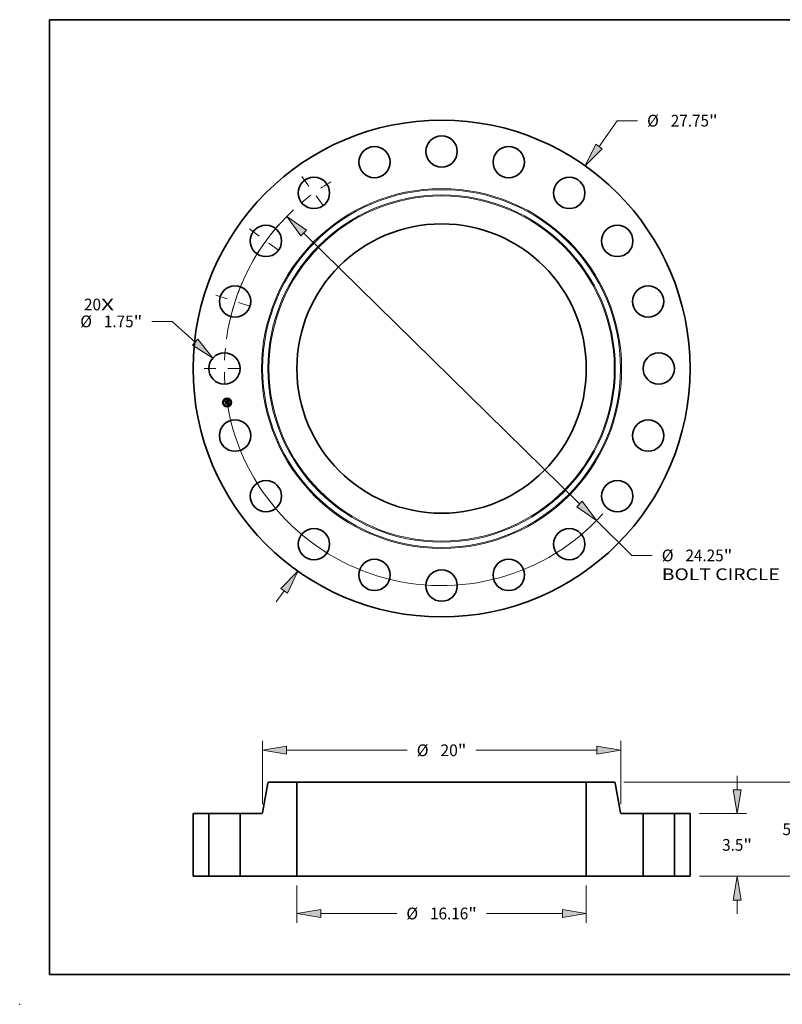
# Model space of a CAD drawing. Extents: x 0 to 10.8, y 0 to 8.2.
# Drawn here: x 0 to 6.4, y 0 to 8.2 of the extents above; entities that cross this region are included whole.
import ezdxf
from ezdxf.enums import TextEntityAlignment as Align

# ---------------------------------------------------------------- set-up
doc = ezdxf.new("R2010")
doc.units = 0
doc.header["$MEASUREMENT"] = 0
doc.linetypes.add('DASHDOT', pattern=[18.5, 12, -3, 0.5, -3])
doc.layers.get('0').update_dxf_attribs({"lineweight": 13})
doc.layers.add('1', color=7, linetype='Continuous', lineweight=13)
doc.styles.get("Standard").update_dxf_attribs({"font": 'isocp.shx'})

# ---------------------------------------------------------------- blocks, each defined once
blk = doc.blocks.new('BLOCK7')
at = {"color": 7, "lineweight": 13, "ltscale": 0.03937}
for s, p, p2 in [('20', (-19.963588, 3.249468), (-19.015368, 3.249468)), ('X', (-19.015368, 3.249468), (-18.286188, 3.249468))]:
    blk.add_text(s, height=0.656168, dxfattribs=at).set_placement(p, p2, align=Align.FIT)
blk = doc.blocks.new('BLOCK8')
at = {"color": 7, "lineweight": 13, "ltscale": 0.03937}
for p, q in [((8.790551, 12.410442), (9.807363, 13.845969)), ((9.807363, 13.845969), (10.940696, 13.845969))]:
    blk.add_line(p, q, dxfattribs=at)
at = {"color": 7, "lineweight": 13, "ltscale": 0.019161}
blk.add_line((-9.23355, -13.035866), (-8.790551, -12.410442), dxfattribs=at)
at = {"color": 7, "lineweight": 13, "ltscale": 0.03937}
for points in [[(8.609214, 12.538886), (8.019882, 11.322417), (8.971887, 12.281996)], [(-8.609214, -12.538886), (-8.019882, -11.322417), (-8.971887, -12.281996)]]:
    blk.add_lwpolyline(points, close=True, dxfattribs=at)
for points in [[(8.609214, 12.538886), (8.019882, 11.322417), (8.609214, 12.538886), (8.971887, 12.281996)], [(-8.609214, -12.538886), (-8.019882, -11.322417), (-8.609214, -12.538886), (-8.971887, -12.281996)]]:
    blk.add_solid(points, dxfattribs=at)
for s, p, p2 in [('%%c', (11.474029, 13.517885), (12.130198, 13.517885)), ('27.75', (12.796864, 13.517885), (14.930357, 13.517885)), ('"', (14.930357, 13.517885), (15.411548, 13.517885))]:
    blk.add_text(s, height=0.656168, dxfattribs=at).set_placement(p, p2, align=Align.FIT)
blk = doc.blocks.new('BLOCK9')
at = {"color": 7, "lineweight": 13, "ltscale": 0.03937}
for p, q in [((-15.04568, 2.634221), (-16.179014, 2.634221)), ((-13.76486, 1.479024), (-15.04568, 2.634221))]:
    blk.add_line(p, q, dxfattribs=at)
blk.add_lwpolyline([(-13.913692, 1.314007), (-12.774762, 0.586033), (-13.616029, 1.64404)], close=True, dxfattribs=at)
blk.add_solid([(-13.913692, 1.314007), (-12.774762, 0.586033), (-13.913692, 1.314007), (-13.616029, 1.64404)], dxfattribs=at)
for s, p, p2 in [('%%c', (-20.175755, 2.306137), (-19.519587, 2.306137)), ('1.75', (-18.852922, 2.306137), (-17.193537, 2.306137)), ('"', (-17.193537, 2.306137), (-16.712347, 2.306137))]:
    blk.add_text(s, height=0.656168, dxfattribs=at).set_placement(p, p2, align=Align.FIT)
blk = doc.blocks.new('BLOCK10')
at = {"color": 7, "lineweight": 13, "ltscale": 0.03937}
for p, q in [((-7.698145, 7.563004), (7.698146, -7.563004)), ((8.649252, -8.497415), (10.627059, -10.440501)), ((10.627059, -10.440501), (11.760392, -10.440501))]:
    blk.add_line(p, q, dxfattribs=at)
for points in [[(-7.54241, 7.721522), (-8.649252, 8.497415), (-7.85388, 7.404487)], [(7.54241, -7.721522), (8.649252, -8.497415), (7.85388, -7.404487)]]:
    blk.add_lwpolyline(points, close=True, dxfattribs=at)
for start, end in [(133.026813, 172.14429), (187.855723, 317.987899)]:
    blk.add_arc((0, 0), 12.125, start, end, dxfattribs=at)
for points in [[(-7.54241, 7.721522), (-8.649252, 8.497415), (-7.54241, 7.721522), (-7.85388, 7.404487)], [(7.54241, -7.721522), (8.649252, -8.497415), (7.54241, -7.721522), (7.85388, -7.404487)]]:
    blk.add_solid(points, dxfattribs=at)
for s, p, p2 in [('%%c', (12.293725, -10.768585), (12.949894, -10.768585)), ('24.25', (13.616561, -10.768585), (15.750055, -10.768585)), ('"', (15.750055, -10.768585), (16.231245, -10.768585)), ('BOLT CIRCLE', (12.293725, -11.818454), (18.881956, -11.818454))]:
    blk.add_text(s, height=0.656168, dxfattribs=at).set_placement(p, p2, align=Align.FIT)
blk = doc.blocks.new('BLOCK11')
at = {"color": 7, "linetype": 'DASHDOT', "lineweight": 13, "ltscale": 0.03937}
blk.add_line((-13.2625, 0), (-10.9875, 0), dxfattribs=at)
blk.add_arc((0, 0), 12.125, 174.62482, 185.37518, dxfattribs=at)
blk = doc.blocks.new('BLOCK12')
at = {"color": 7, "linetype": 'DASHDOT', "lineweight": 13, "ltscale": 0.03937}
blk.add_line((-12.613387, 4.098338), (-10.449733, 3.395324), dxfattribs=at)
blk.add_arc((0, 0), 12.125, 156.62483, 167.375165, dxfattribs=at)
blk = doc.blocks.new('BLOCK13')
at = {"color": 7, "linetype": 'DASHDOT', "lineweight": 13, "ltscale": 0.03937}
blk.add_line((-10.729588, 7.795502), (-8.889074, 6.45829), dxfattribs=at)
blk.add_arc((0, 0), 12.125, 138.624823, 149.375172, dxfattribs=at)
blk = doc.blocks.new('BLOCK14')
at = {"color": 7, "linetype": 'DASHDOT', "lineweight": 13, "ltscale": 0.03937}
blk.add_line((-7.795502, 10.729588), (-6.45829, 8.889074), dxfattribs=at)
blk.add_arc((0, 0), 12.125, 120.624829, 131.375164, dxfattribs=at)
blk = doc.blocks.new('BLOCK15')
at = {"color": 7, "lineweight": 13, "ltscale": 0.03937}
for p, q in [((-8.08, -0.524934), (-8.08, -2.606795)), ((8.08, -0.524934), (8.08, -2.606795)), ((-6.746686, -2.081861), (-2.502093, -2.081861)), ((2.502093, -2.081861), (6.746686, -2.081861))]:
    blk.add_line(p, q, dxfattribs=at)
for points in [[(-6.746686, -1.859642), (-8.08, -2.081861), (-6.746686, -2.304079)], [(6.746686, -2.304079), (8.08, -2.081861), (6.746686, -1.859642)]]:
    blk.add_lwpolyline(points, close=True, dxfattribs=at)
for points in [[(-6.746686, -1.859642), (-8.08, -2.081861), (-6.746686, -1.859642), (-6.746686, -2.304079)], [(6.746686, -2.304079), (8.08, -2.081861), (6.746686, -2.304079), (6.746686, -1.859642)]]:
    blk.add_solid(points, dxfattribs=at)
for s, p, p2 in [('%%c', (-1.968759, -2.409945), (-1.312591, -2.409945)), ('16.16', (-0.645925, -2.409945), (1.487569, -2.409945)), ('"', (1.487569, -2.409945), (1.968759, -2.409945))]:
    blk.add_text(s, height=0.656168, dxfattribs=at).set_placement(p, p2, align=Align.FIT)
blk = doc.blocks.new('BLOCK16')
at = {"color": 7, "lineweight": 13, "ltscale": 0.03937}
for p, q in [((-10, 4.019674), (-10, 7.560043)), ((10, 4.019674), (10, 7.560043)), ((-8.666685, 7.035109), (-1.920855, 7.035109)), ((1.920855, 7.035109), (8.666685, 7.035109))]:
    blk.add_line(p, q, dxfattribs=at)
for points in [[(-8.666685, 7.257328), (-10, 7.035109), (-8.666685, 6.812891)], [(8.666685, 6.812891), (10, 7.035109), (8.666685, 7.257328)]]:
    blk.add_lwpolyline(points, close=True, dxfattribs=at)
for points in [[(-8.666685, 7.257328), (-10, 7.035109), (-8.666685, 7.257328), (-8.666685, 6.812891)], [(8.666685, 6.812891), (10, 7.035109), (8.666685, 6.812891), (8.666685, 7.257328)]]:
    blk.add_solid(points, dxfattribs=at)
for s, p, p2 in [('%%c', (-1.387522, 6.707025), (-0.731354, 6.707025)), ('20', (-0.064687, 6.707025), (0.906332, 6.707025)), ('"', (0.906332, 6.707025), (1.387522, 6.707025))]:
    blk.add_text(s, height=0.656168, dxfattribs=at).set_placement(p, p2, align=Align.FIT)
blk = doc.blocks.new('BLOCK17')
at = {"color": 7, "lineweight": 13, "ltscale": 0.019161}
for p, q in [((16.497136, 4.833315), (16.497136, 5.599738)), ((16.497136, -2.099737), (16.497136, -1.333315))]:
    blk.add_line(p, q, dxfattribs=at)
at = {"color": 7, "lineweight": 13, "ltscale": 0.03937}
for p, q in [((14.399934, 3.5), (17.022071, 3.5)), ((14.399934, 0), (17.022071, 0))]:
    blk.add_line(p, q, dxfattribs=at)
for points in [[(16.274917, 4.833315), (16.497136, 3.5), (16.719354, 4.833315)], [(16.719354, -1.333315), (16.497136, 0), (16.274917, -1.333315)]]:
    blk.add_lwpolyline(points, close=True, dxfattribs=at)
for points in [[(16.274917, 4.833315), (16.497136, 3.5), (16.274917, 4.833315), (16.719354, 4.833315)], [(16.719354, -1.333315), (16.497136, 0), (16.719354, -1.333315), (16.274917, -1.333315)]]:
    blk.add_solid(points, dxfattribs=at)
for s, p, p2 in [('3.5', (15.663904, 1.421916), (16.849178, 1.421916)), ('"', (16.849178, 1.421916), (17.330368, 1.421916))]:
    blk.add_text(s, height=0.656168, dxfattribs=at).set_placement(p, p2, align=Align.FIT)
blk = doc.blocks.new('BLOCK18')
at = {"color": 7, "lineweight": 13, "ltscale": 0.03937}
for p, q in [((10.166016, 5.25), (20.628984, 5.25)), ((14.399934, 0), (20.628984, 0))]:
    blk.add_line(p, q, dxfattribs=at)
at = {"color": 7, "lineweight": 13, "ltscale": 0.010757}
for p, q in [((20.104049, 3.486417), (20.104049, 3.916685)), ((20.104049, 1.333315), (20.104049, 1.763583))]:
    blk.add_line(p, q, dxfattribs=at)
at = {"color": 7, "lineweight": 13, "ltscale": 0.03937}
for points in [[(20.326269, 3.916685), (20.104049, 5.25), (19.881831, 3.916685)], [(19.881831, 1.333315), (20.104049, 0), (20.326269, 1.333315)]]:
    blk.add_lwpolyline(points, close=True, dxfattribs=at)
for points in [[(20.326269, 3.916685), (20.104049, 5.25), (20.326269, 3.916685), (19.881831, 3.916685)], [(19.881831, 1.333315), (20.104049, 0), (19.881831, 1.333315), (20.326269, 1.333315)]]:
    blk.add_solid(points, dxfattribs=at)
for s, p, p2 in [('5.25', (19.033762, 2.296916), (20.693146, 2.296916)), ('"', (20.693148, 2.296916), (21.174336, 2.296916))]:
    blk.add_text(s, height=0.656168, dxfattribs=at).set_placement(p, p2, align=Align.FIT)
blk = doc.blocks.new('BLOCK19')
at = {"color": 7, "lineweight": 5, "ltscale": 0.03937}
for p, q in [((-13.875, 0), (-13.875, 3.5)), ((-13.875, 3.5), (-13, 3.5)), ((-13, 3.5), (-13, 0)), ((-13, 0), (-13.875, 0))]:
    blk.add_line(p, q, dxfattribs=at)
blk = doc.blocks.new('BLOCK20')
at = {"color": 7, "lineweight": 5, "ltscale": 0.03937}
for p, q in [((-9.991257, 3.549581), (-9.70017, 5.200419)), ((-9.641082, 5.25), (-8.08, 5.25)), ((-8.08, 5.25), (-8.08, 0)), ((-11.25, 0), (-11.25, 3.5)), ((-11.25, 3.5), (-10.050346, 3.5)), ((-8.08, 0), (-11.25, 0))]:
    blk.add_line(p, q, dxfattribs=at)
at = {"color": 7, "lineweight": 5, "ltscale": 0.00011}
for p, q in [((-9.70017, 5.200419), (-9.699246, 5.204729)), ((-9.699246, 5.204729), (-9.698008, 5.20896)), ((-9.698008, 5.20896), (-9.696462, 5.213088)), ((-9.696462, 5.213088), (-9.694617, 5.217092)), ((-9.694617, 5.217092), (-9.692484, 5.220949)), ((-9.692484, 5.220949), (-9.690072, 5.22464)), ((-9.690072, 5.22464), (-9.687397, 5.228143)), ((-9.687397, 5.228143), (-9.684471, 5.231441)), ((-9.684471, 5.231441), (-9.681312, 5.234515)), ((-9.681312, 5.234515), (-9.677934, 5.237349)), ((-9.677934, 5.237349), (-9.674359, 5.239926)), ((-9.674359, 5.239926), (-9.670604, 5.242235)), ((-9.670604, 5.242235), (-9.666689, 5.244261)), ((-9.666689, 5.244261), (-9.662635, 5.245995)), ((-9.662635, 5.245995), (-9.658466, 5.247426)), ((-9.658466, 5.247426), (-9.654203, 5.248548)), ((-9.654203, 5.248548), (-9.649868, 5.249353)), ((-9.649868, 5.249353), (-9.645487, 5.249838)), ((-9.645487, 5.249838), (-9.641082, 5.25)), ((-10.050346, 3.5), (-10.045941, 3.500162)), ((-10.045941, 3.500162), (-10.041559, 3.500647)), ((-10.041559, 3.500647), (-10.037225, 3.501452)), ((-10.037225, 3.501452), (-10.032962, 3.502574)), ((-10.032962, 3.502574), (-10.028792, 3.504005)), ((-10.028792, 3.504005), (-10.024739, 3.505739)), ((-10.024739, 3.505739), (-10.020825, 3.507765)), ((-10.020825, 3.507765), (-10.017069, 3.510074)), ((-10.017069, 3.510074), (-10.013493, 3.512652)), ((-10.013493, 3.512652), (-10.010116, 3.515485)), ((-10.010116, 3.515485), (-10.006957, 3.518559)), ((-10.006957, 3.518559), (-10.004031, 3.521857)), ((-10.004031, 3.521857), (-10.001355, 3.52536)), ((-10.001355, 3.52536), (-9.998945, 3.529051)), ((-9.998945, 3.529051), (-9.996811, 3.532908)), ((-9.996811, 3.532908), (-9.994966, 3.536912)), ((-9.994966, 3.536912), (-9.99342, 3.54104)), ((-9.99342, 3.54104), (-9.992182, 3.545271)), ((-9.992182, 3.545271), (-9.991257, 3.549581))]:
    blk.add_line(p, q, dxfattribs=at)
blk = doc.blocks.new('BLOCK21')
at = {"color": 7, "lineweight": 5, "ltscale": 0.03937}
for p, q in [((8.08, 0), (8.08, 5.25)), ((8.08, 5.25), (9.641082, 5.25)), ((9.70017, 5.200419), (9.991257, 3.549581)), ((10.050346, 3.5), (11.25, 3.5)), ((11.25, 3.5), (11.25, 0)), ((11.25, 0), (8.08, 0))]:
    blk.add_line(p, q, dxfattribs=at)
at = {"color": 7, "lineweight": 5, "ltscale": 0.00011}
for p, q in [((9.641082, 5.25), (9.645487, 5.249838)), ((9.645487, 5.249838), (9.649868, 5.249353)), ((9.649868, 5.249353), (9.654203, 5.248548)), ((9.654203, 5.248548), (9.658466, 5.247426)), ((9.658466, 5.247426), (9.662635, 5.245995)), ((9.662635, 5.245995), (9.666689, 5.244261)), ((9.666689, 5.244261), (9.670604, 5.242235)), ((9.670604, 5.242235), (9.674359, 5.239926)), ((9.674359, 5.239926), (9.677934, 5.237349)), ((9.677934, 5.237349), (9.681312, 5.234515)), ((9.681312, 5.234515), (9.684471, 5.231441)), ((9.684471, 5.231441), (9.687397, 5.228143)), ((9.687397, 5.228143), (9.690072, 5.22464)), ((9.690072, 5.22464), (9.692484, 5.220949)), ((9.692484, 5.220949), (9.694617, 5.217092)), ((9.694617, 5.217092), (9.696462, 5.213088)), ((9.696462, 5.213088), (9.698008, 5.20896)), ((9.698008, 5.20896), (9.699246, 5.204729)), ((9.699246, 5.204729), (9.70017, 5.200419)), ((9.991257, 3.549581), (9.992182, 3.545271)), ((9.992182, 3.545271), (9.99342, 3.54104)), ((9.99342, 3.54104), (9.994966, 3.536912)), ((9.994966, 3.536912), (9.996811, 3.532908)), ((9.996811, 3.532908), (9.998945, 3.529051)), ((9.998945, 3.529051), (10.001355, 3.52536)), ((10.001355, 3.52536), (10.004031, 3.521857)), ((10.004031, 3.521857), (10.006957, 3.518559)), ((10.006957, 3.518559), (10.010116, 3.515485)), ((10.010116, 3.515485), (10.013493, 3.512652)), ((10.013493, 3.512652), (10.017069, 3.510074)), ((10.017069, 3.510074), (10.020825, 3.507765)), ((10.020825, 3.507765), (10.024739, 3.505739)), ((10.024739, 3.505739), (10.028792, 3.504005)), ((10.028792, 3.504005), (10.032962, 3.502574)), ((10.032962, 3.502574), (10.037225, 3.501452)), ((10.037225, 3.501452), (10.041559, 3.500647)), ((10.041559, 3.500647), (10.045941, 3.500162)), ((10.045941, 3.500162), (10.050346, 3.5))]:
    blk.add_line(p, q, dxfattribs=at)
blk = doc.blocks.new('BLOCK22')
at = {"color": 7, "lineweight": 5, "ltscale": 0.03937}
for p, q in [((13, 3.5), (13.875, 3.5)), ((13, 0), (13, 3.5)), ((13.875, 3.5), (13.875, 0)), ((13.875, 0), (13, 0))]:
    blk.add_line(p, q, dxfattribs=at)

msp = doc.modelspace()

# ---------------------------------------------------------------- linework, layer by layer
at = {"color": 7, "lineweight": 35, "ltscale": 1.4e-05}
for p, q in [((1.724, 5.0532), (1.7244, 5.0537)), ((1.7401, 5.0603), (1.7405, 5.0607)), ((1.7423, 5.0617), (1.7427, 5.062)), ((1.7427, 5.062), (1.7432, 5.0623)), ((1.7441, 5.0446), (1.7447, 5.0445)), ((1.745, 5.0439), (1.7445, 5.044)), ((1.7447, 5.0445), (1.7452, 5.0443)), ((1.7458, 5.027), (1.7464, 5.0269)), ((1.7464, 5.0269), (1.7469, 5.0268)), ((1.7471, 5.0262), (1.7466, 5.0264)), ((1.7469, 5.0268), (1.7474, 5.0266)), ((1.7475, 5.0322), (1.7475, 5.0317))]:
    msp.add_line(p, q, dxfattribs=at)
at = {"color": 7, "lineweight": 35, "ltscale": 0.000207}
msp.add_line((1.7253, 5.045), (1.724, 5.0532), dxfattribs=at)
at = {"color": 7, "lineweight": 35, "ltscale": 0.000194}
msp.add_line((1.7244, 5.0537), (1.7256, 5.046), dxfattribs=at)
at = {"color": 7, "lineweight": 35, "ltscale": 0.000185}
msp.add_line((1.7263, 5.0472), (1.7252, 5.0545), dxfattribs=at)
at = {"color": 7, "lineweight": 35, "ltscale": 7.4e-05}
for p, q in [((1.7252, 5.0545), (1.7274, 5.0526)), ((1.7307, 5.0345), (1.729, 5.0321))]:
    msp.add_line(p, q, dxfattribs=at)
at = {"color": 7, "lineweight": 35, "ltscale": 0.0001}
msp.add_line((1.7279, 5.0481), (1.7253, 5.045), dxfattribs=at)
at = {"color": 7, "lineweight": 35, "ltscale": 8.2e-05}
for p, q in [((1.7256, 5.046), (1.7277, 5.0485)), ((1.738, 5.0346), (1.7386, 5.0314))]:
    msp.add_line(p, q, dxfattribs=at)
at = {"color": 7, "lineweight": 35, "ltscale": 6.5e-05}
msp.add_line((1.7278, 5.0494), (1.7263, 5.0472), dxfattribs=at)
at = {"color": 7, "lineweight": 35, "ltscale": 1.5e-05}
for p, q in [((1.7263, 5.039), (1.7267, 5.0394)), ((1.7432, 5.0623), (1.7437, 5.0627)), ((1.7439, 5.0442), (1.7433, 5.0443)), ((1.7435, 5.0448), (1.7441, 5.0446)), ((1.7437, 5.0627), (1.7442, 5.063)), ((1.7445, 5.044), (1.7439, 5.0442)), ((1.7442, 5.063), (1.7447, 5.0634)), ((1.7475, 5.0328), (1.7475, 5.0322)), ((1.7477, 5.0365), (1.7476, 5.0371)), ((1.7477, 5.026), (1.7471, 5.0262)), ((1.7474, 5.0266), (1.748, 5.0263)), ((1.7482, 5.0257), (1.7477, 5.026)), ((1.748, 5.0263), (1.7485, 5.0261))]:
    msp.add_line(p, q, dxfattribs=at)
at = {"color": 7, "lineweight": 35, "ltscale": 0.000235}
msp.add_line((1.7278, 5.0297), (1.7263, 5.039), dxfattribs=at)
at = {"color": 7, "lineweight": 35, "ltscale": 0.000222}
msp.add_line((1.7267, 5.0394), (1.7281, 5.0307), dxfattribs=at)
at = {"color": 7, "lineweight": 35, "ltscale": 0.000404}
msp.add_line((1.7274, 5.0526), (1.7434, 5.0551), dxfattribs=at)
at = {"color": 7, "lineweight": 35, "ltscale": 0.000423}
msp.add_line((1.7277, 5.0485), (1.7444, 5.0512), dxfattribs=at)
at = {"color": 7, "lineweight": 35, "ltscale": 0.000199}
msp.add_line((1.729, 5.0321), (1.7277, 5.04), dxfattribs=at)
at = {"color": 7, "lineweight": 35, "ltscale": 8.5e-05}
msp.add_line((1.7277, 5.04), (1.7302, 5.0377), dxfattribs=at)
at = {"color": 7, "lineweight": 35, "ltscale": 0.00044}
msp.add_line((1.7452, 5.0519), (1.7278, 5.0494), dxfattribs=at)
at = {"color": 7, "lineweight": 35, "ltscale": 0.000114}
msp.add_line((1.7308, 5.0331), (1.7278, 5.0297), dxfattribs=at)
at = {"color": 7, "lineweight": 35, "ltscale": 0.000408}
msp.add_line((1.7441, 5.0506), (1.7279, 5.0481), dxfattribs=at)
at = {"color": 7, "lineweight": 35, "ltscale": 9.3e-05}
for p, q in [((1.7281, 5.0307), (1.7306, 5.0334)), ((1.7394, 5.0321), (1.7388, 5.0357))]:
    msp.add_line(p, q, dxfattribs=at)
at = {"color": 7, "lineweight": 35, "ltscale": 0.000174}
for p, q in [((1.7302, 5.0377), (1.7371, 5.0388)), ((1.7377, 5.0342), (1.7308, 5.0331))]:
    msp.add_line(p, q, dxfattribs=at)
at = {"color": 7, "lineweight": 35, "ltscale": 0.000189}
msp.add_line((1.7306, 5.0334), (1.738, 5.0346), dxfattribs=at)
at = {"color": 7, "lineweight": 35, "ltscale": 0.000204}
msp.add_line((1.7388, 5.0357), (1.7307, 5.0345), dxfattribs=at)
at = {"color": 7, "lineweight": 35, "ltscale": 1.1e-05}
for p, q in [((1.7358, 5.0408), (1.7361, 5.0411)), ((1.7369, 5.042), (1.7373, 5.0419)), ((1.7391, 5.0404), (1.7393, 5.04)), ((1.7393, 5.04), (1.7395, 5.0396)), ((1.7398, 5.0589), (1.7397, 5.0594)), ((1.742, 5.0446), (1.7421, 5.045)), ((1.7423, 5.0589), (1.7426, 5.0587)), ((1.7463, 5.0434), (1.7459, 5.0435)), ((1.7461, 5.044), (1.7465, 5.0438)), ((1.7472, 5.0348), (1.7472, 5.0343)), ((1.7472, 5.0343), (1.7473, 5.0339)), ((1.7473, 5.0339), (1.7474, 5.0335)), ((1.7482, 5.0332), (1.7482, 5.0336)), ((1.7483, 5.0327), (1.7482, 5.0332)), ((1.7459, 5.0282), (1.7463, 5.0285)), ((1.7463, 5.0291), (1.7466, 5.0295)), ((1.7463, 5.0285), (1.7466, 5.0288)), ((1.7471, 5.031), (1.7471, 5.0314)), ((1.7474, 5.0307), (1.7473, 5.0303)), ((1.7483, 5.0272), (1.7479, 5.0274))]:
    msp.add_line(p, q, dxfattribs=at)
at = {"color": 7, "lineweight": 35, "ltscale": 7e-06}
for p, q in [((1.736, 5.0406), (1.7358, 5.0408)), ((1.7361, 5.0411), (1.7363, 5.041)), ((1.7363, 5.041), (1.7366, 5.0408)), ((1.7366, 5.0418), (1.7369, 5.042)), ((1.7366, 5.0408), (1.7367, 5.0406)), ((1.7367, 5.0406), (1.7369, 5.0404)), ((1.7369, 5.0404), (1.7371, 5.0402)), ((1.7371, 5.0402), (1.7372, 5.0399)), ((1.7372, 5.0399), (1.7373, 5.0397)), ((1.7373, 5.0397), (1.7374, 5.0394)), ((1.7375, 5.041), (1.7374, 5.0412)), ((1.7374, 5.0394), (1.7375, 5.0391)), ((1.7377, 5.0408), (1.7375, 5.041)), ((1.7379, 5.0405), (1.7377, 5.0408)), ((1.738, 5.0403), (1.7379, 5.0405)), ((1.7381, 5.04), (1.738, 5.0403)), ((1.7382, 5.0397), (1.7381, 5.04)), ((1.7382, 5.0394), (1.7382, 5.0397)), ((1.7407, 5.059), (1.7404, 5.059)), ((1.7409, 5.0589), (1.7407, 5.059)), ((1.741, 5.0593), (1.7413, 5.0593)), ((1.7413, 5.0593), (1.7416, 5.0592)), ((1.7421, 5.0602), (1.7419, 5.0602)), ((1.7424, 5.0601), (1.7421, 5.0602)), ((1.7427, 5.06), (1.7424, 5.0601)), ((1.7429, 5.0598), (1.7427, 5.06)), ((1.743, 5.0571), (1.7429, 5.0574)), ((1.7431, 5.0569), (1.743, 5.0571)), ((1.7431, 5.0581), (1.7432, 5.0578)), ((1.7432, 5.0578), (1.7433, 5.0576)), ((1.7435, 5.0593), (1.7433, 5.0595)), ((1.7436, 5.0591), (1.7435, 5.0593)), ((1.7438, 5.0589), (1.7436, 5.0591)), ((1.7439, 5.0455), (1.7436, 5.0456)), ((1.7439, 5.0469), (1.744, 5.0472)), ((1.7442, 5.0455), (1.7439, 5.0455)), ((1.744, 5.0472), (1.7441, 5.0475)), ((1.7441, 5.0475), (1.7442, 5.0478)), ((1.7441, 5.0467), (1.7443, 5.0468)), ((1.7442, 5.0478), (1.7442, 5.048)), ((1.7444, 5.0474), (1.7442, 5.0472)), ((1.7444, 5.0454), (1.7442, 5.0455)), ((1.7443, 5.0468), (1.7445, 5.047)), ((1.7446, 5.0477), (1.7444, 5.0474)), ((1.7447, 5.0453), (1.7444, 5.0454)), ((1.7445, 5.047), (1.7447, 5.0472)), ((1.7446, 5.05), (1.7447, 5.0497)), ((1.7447, 5.0479), (1.7446, 5.0477)), ((1.7447, 5.0497), (1.7447, 5.0495)), ((1.7447, 5.0482), (1.7447, 5.0479)), ((1.7453, 5.0516), (1.7452, 5.0519)), ((1.7453, 5.0513), (1.7453, 5.0516)), ((1.7454, 5.0511), (1.7453, 5.0513)), ((1.7454, 5.0508), (1.7454, 5.0511)), ((1.7455, 5.0505), (1.7454, 5.0508)), ((1.7455, 5.0487), (1.7456, 5.0489)), ((1.7456, 5.0492), (1.7456, 5.0495)), ((1.7456, 5.0489), (1.7456, 5.0492)), ((1.7469, 5.0339), (1.7469, 5.0341)), ((1.7479, 5.0442), (1.7476, 5.0443)), ((1.7471, 5.0276), (1.7469, 5.0277)), ((1.7471, 5.0322), (1.7471, 5.0325)), ((1.7471, 5.0319), (1.7471, 5.0322)), ((1.7474, 5.0275), (1.7471, 5.0276)), ((1.7476, 5.0298), (1.7478, 5.03)), ((1.7478, 5.03), (1.7479, 5.0303)), ((1.7481, 5.0307), (1.7482, 5.031)), ((1.7482, 5.031), (1.7482, 5.0313)), ((1.7497, 5.0266), (1.7495, 5.0268)), ((1.7499, 5.0265), (1.7497, 5.0266)), ((1.7502, 5.0264), (1.7499, 5.0265))]:
    msp.add_line(p, q, dxfattribs=at)
at = {"color": 7, "lineweight": 35, "ltscale": 6e-06}
for p, q in [((1.7362, 5.0404), (1.736, 5.0406)), ((1.7364, 5.0403), (1.7362, 5.0404)), ((1.7366, 5.0401), (1.7364, 5.0403)), ((1.7367, 5.0399), (1.7366, 5.0401)), ((1.7368, 5.0397), (1.7367, 5.0399)), ((1.7369, 5.0395), (1.7368, 5.0397)), ((1.737, 5.0392), (1.7369, 5.0395)), ((1.7371, 5.039), (1.737, 5.0392)), ((1.7371, 5.0388), (1.7371, 5.039)), ((1.7383, 5.0392), (1.7382, 5.0394)), ((1.7383, 5.0389), (1.7383, 5.0392)), ((1.7412, 5.0589), (1.7409, 5.0589)), ((1.7416, 5.0592), (1.7418, 5.0591)), ((1.7418, 5.0591), (1.7421, 5.059)), ((1.7421, 5.059), (1.7423, 5.0589)), ((1.7426, 5.0587), (1.7428, 5.0585)), ((1.7427, 5.0578), (1.7426, 5.058)), ((1.7428, 5.0576), (1.7427, 5.0578)), ((1.7428, 5.0585), (1.7429, 5.0583)), ((1.7429, 5.0574), (1.7428, 5.0576)), ((1.7431, 5.0597), (1.7429, 5.0598)), ((1.7429, 5.0583), (1.7431, 5.0581)), ((1.7433, 5.0595), (1.7431, 5.0597)), ((1.7441, 5.0504), (1.7441, 5.0506)), ((1.7442, 5.0501), (1.7441, 5.0504)), ((1.7442, 5.0499), (1.7442, 5.0501)), ((1.7447, 5.0495), (1.7447, 5.0492)), ((1.7447, 5.0492), (1.7447, 5.049)), ((1.7447, 5.0472), (1.7449, 5.0474)), ((1.7449, 5.0453), (1.7447, 5.0453)), ((1.7449, 5.0474), (1.7451, 5.0476)), ((1.7452, 5.0452), (1.7449, 5.0453)), ((1.7451, 5.0476), (1.7452, 5.0478)), ((1.7452, 5.0478), (1.7453, 5.048)), ((1.7454, 5.0451), (1.7452, 5.0452)), ((1.7453, 5.048), (1.7454, 5.0482)), ((1.7454, 5.0482), (1.7455, 5.0484)), ((1.7455, 5.0484), (1.7455, 5.0487)), ((1.7471, 5.0316), (1.7471, 5.0319)), ((1.7471, 5.0314), (1.7471, 5.0316)), ((1.7477, 5.0274), (1.7474, 5.0275)), ((1.7479, 5.0274), (1.7477, 5.0274)), ((1.7479, 5.0303), (1.748, 5.0305)), ((1.748, 5.0305), (1.7481, 5.0307)), ((1.7492, 5.0269), (1.749, 5.027)), ((1.7495, 5.0268), (1.7492, 5.0269))]:
    msp.add_line(p, q, dxfattribs=at)
at = {"color": 7, "lineweight": 35, "ltscale": 8e-06}
for p, q in [((1.7369, 5.0416), (1.7366, 5.0418)), ((1.7371, 5.0414), (1.7369, 5.0416)), ((1.7374, 5.0412), (1.7371, 5.0414)), ((1.7375, 5.0391), (1.7375, 5.0388)), ((1.7401, 5.059), (1.7398, 5.0589)), ((1.7404, 5.059), (1.7401, 5.059)), ((1.7404, 5.0594), (1.7407, 5.0594)), ((1.7407, 5.0594), (1.741, 5.0593)), ((1.7415, 5.0603), (1.7412, 5.0603)), ((1.7419, 5.0602), (1.7415, 5.0603)), ((1.743, 5.0457), (1.7427, 5.0458)), ((1.7433, 5.0457), (1.743, 5.0457)), ((1.7431, 5.0566), (1.7431, 5.0569)), ((1.7432, 5.0562), (1.7431, 5.0566)), ((1.7433, 5.0576), (1.7434, 5.0573)), ((1.7436, 5.0456), (1.7433, 5.0457)), ((1.7434, 5.0573), (1.7435, 5.057)), ((1.7435, 5.057), (1.7435, 5.0567)), ((1.7435, 5.0463), (1.7438, 5.0465)), ((1.7439, 5.0586), (1.7438, 5.0589)), ((1.7438, 5.0465), (1.7441, 5.0467)), ((1.744, 5.0583), (1.7439, 5.0586)), ((1.7442, 5.0472), (1.744, 5.047)), ((1.7443, 5.0496), (1.7442, 5.0499)), ((1.7442, 5.048), (1.7443, 5.0483)), ((1.7443, 5.0493), (1.7443, 5.0496)), ((1.7443, 5.049), (1.7443, 5.0493)), ((1.7443, 5.0486), (1.7443, 5.049)), ((1.7443, 5.0483), (1.7443, 5.0486)), ((1.7445, 5.0566), (1.7444, 5.0569)), ((1.7445, 5.0562), (1.7445, 5.0566)), ((1.7445, 5.0559), (1.7445, 5.0562)), ((1.7445, 5.0556), (1.7445, 5.0559)), ((1.7446, 5.0553), (1.7445, 5.0556)), ((1.7446, 5.0503), (1.7446, 5.05)), ((1.7456, 5.0498), (1.7455, 5.0501)), ((1.7456, 5.0495), (1.7456, 5.0498)), ((1.7469, 5.0341), (1.7468, 5.0345)), ((1.747, 5.0328), (1.747, 5.0331)), ((1.7471, 5.0325), (1.747, 5.0328)), ((1.7465, 5.0277), (1.7462, 5.0278)), ((1.7469, 5.0277), (1.7465, 5.0277)), ((1.7474, 5.0295), (1.7476, 5.0298)), ((1.7482, 5.0313), (1.7483, 5.0316)), ((1.7505, 5.0262), (1.7502, 5.0264)), ((1.7508, 5.0261), (1.7505, 5.0262))]:
    msp.add_line(p, q, dxfattribs=at)
at = {"color": 7, "lineweight": 35, "ltscale": 1e-05}
for p, q in [((1.7373, 5.0419), (1.7377, 5.0417)), ((1.7377, 5.0417), (1.738, 5.0416)), ((1.738, 5.0416), (1.7384, 5.0413)), ((1.7384, 5.0413), (1.7387, 5.0411)), ((1.7387, 5.0411), (1.7389, 5.0408)), ((1.7389, 5.0408), (1.7391, 5.0404)), ((1.7405, 5.0603), (1.7401, 5.0603)), ((1.742, 5.0586), (1.7416, 5.0588)), ((1.7423, 5.0583), (1.742, 5.0586)), ((1.7426, 5.058), (1.7423, 5.0583)), ((1.7443, 5.0573), (1.7443, 5.0576)), ((1.7444, 5.0569), (1.7443, 5.0573)), ((1.7447, 5.049), (1.7447, 5.0486)), ((1.7467, 5.0432), (1.7463, 5.0434)), ((1.7465, 5.0438), (1.7469, 5.0436)), ((1.7466, 5.0352), (1.7466, 5.0356)), ((1.747, 5.0356), (1.7471, 5.0352)), ((1.7471, 5.0352), (1.7472, 5.0348)), ((1.7483, 5.0323), (1.7483, 5.0327)), ((1.7446, 5.0268), (1.7448, 5.0272)), ((1.7466, 5.0295), (1.7468, 5.0298)), ((1.7466, 5.0288), (1.7469, 5.029)), ((1.7468, 5.0298), (1.7469, 5.0302)), ((1.7469, 5.0302), (1.747, 5.0306)), ((1.7471, 5.03), (1.7469, 5.0296)), ((1.747, 5.0306), (1.7471, 5.031)), ((1.7473, 5.0303), (1.7471, 5.03)), ((1.749, 5.027), (1.7486, 5.0271)), ((1.7502, 5.025), (1.75, 5.0247))]:
    msp.add_line(p, q, dxfattribs=at)
at = {"color": 7, "lineweight": 35, "ltscale": 1.9e-05}
msp.add_line((1.7375, 5.0388), (1.7383, 5.0389), dxfattribs=at)
at = {"color": 7, "lineweight": 35, "ltscale": 8.3e-05}
msp.add_line((1.7382, 5.0309), (1.7377, 5.0342), dxfattribs=at)
at = {"color": 7, "lineweight": 35, "ltscale": 1.2e-05}
for p, q in [((1.7395, 5.0396), (1.7396, 5.0392)), ((1.7405, 5.0607), (1.7409, 5.0609)), ((1.7416, 5.0588), (1.7412, 5.0589)), ((1.7459, 5.0435), (1.7455, 5.0437)), ((1.7457, 5.0441), (1.7461, 5.044)), ((1.7469, 5.036), (1.747, 5.0356)), ((1.7472, 5.0435), (1.747, 5.043)), ((1.7482, 5.0336), (1.7481, 5.0341)), ((1.7366, 5.0277), (1.7367, 5.0281)), ((1.7437, 5.0292), (1.7435, 5.0288)), ((1.7451, 5.0268), (1.7446, 5.0268)), ((1.7456, 5.0267), (1.7451, 5.0268)), ((1.7455, 5.028), (1.7459, 5.0282)), ((1.7475, 5.0312), (1.7474, 5.0307))]:
    msp.add_line(p, q, dxfattribs=at)
at = {"color": 7, "lineweight": 35, "ltscale": 0.000171}
msp.add_line((1.7396, 5.0392), (1.7464, 5.0402), dxfattribs=at)
at = {"color": 7, "lineweight": 35, "ltscale": 9e-06}
for p, q in [((1.7397, 5.0594), (1.7401, 5.0594)), ((1.7401, 5.0594), (1.7404, 5.0594)), ((1.7409, 5.0603), (1.7405, 5.0603)), ((1.7412, 5.0603), (1.7409, 5.0603)), ((1.7427, 5.0458), (1.7429, 5.046)), ((1.7429, 5.046), (1.7432, 5.0462)), ((1.7432, 5.0462), (1.7435, 5.0463)), ((1.7435, 5.0567), (1.7436, 5.0563)), ((1.7442, 5.058), (1.744, 5.0583)), ((1.7443, 5.0576), (1.7442, 5.058)), ((1.7447, 5.0486), (1.7447, 5.0482)), ((1.7455, 5.0501), (1.7455, 5.0505)), ((1.7467, 5.0348), (1.7466, 5.0352)), ((1.747, 5.043), (1.7467, 5.0432)), ((1.7468, 5.0345), (1.7467, 5.0348)), ((1.7469, 5.0436), (1.7472, 5.0435)), ((1.747, 5.0335), (1.7469, 5.0339)), ((1.747, 5.0331), (1.747, 5.0335)), ((1.7459, 5.0279), (1.7455, 5.028)), ((1.7462, 5.0278), (1.7459, 5.0279)), ((1.7466, 5.0293), (1.7463, 5.0291)), ((1.7469, 5.0296), (1.7466, 5.0293)), ((1.7469, 5.029), (1.7472, 5.0293)), ((1.7472, 5.0293), (1.7474, 5.0295)), ((1.7483, 5.032), (1.7483, 5.0323)), ((1.7483, 5.0316), (1.7483, 5.032)), ((1.7486, 5.0271), (1.7483, 5.0272))]:
    msp.add_line(p, q, dxfattribs=at)
at = {"color": 7, "lineweight": 35, "ltscale": 0.00019}
msp.add_line((1.7476, 5.0371), (1.7401, 5.036), dxfattribs=at)
at = {"color": 7, "lineweight": 35, "ltscale": 2.5e-05}
msp.add_line((1.7401, 5.036), (1.7403, 5.035), dxfattribs=at)
at = {"color": 7, "lineweight": 35, "ltscale": 0.000168}
msp.add_line((1.7403, 5.035), (1.7469, 5.036), dxfattribs=at)
at = {"color": 7, "lineweight": 35, "ltscale": 0.000157}
msp.add_line((1.7466, 5.0356), (1.7404, 5.0346), dxfattribs=at)
at = {"color": 7, "lineweight": 35, "ltscale": 6.1e-05}
msp.add_line((1.7404, 5.0346), (1.7407, 5.0322), dxfattribs=at)
at = {"color": 7, "lineweight": 35, "ltscale": 1.3e-05}
for p, q in [((1.7409, 5.0609), (1.7414, 5.0612)), ((1.7414, 5.0612), (1.7418, 5.0614)), ((1.7418, 5.0614), (1.7423, 5.0617)), ((1.7455, 5.0437), (1.745, 5.0439)), ((1.7452, 5.0443), (1.7457, 5.0441)), ((1.7448, 5.0272), (1.7453, 5.0271)), ((1.7453, 5.0271), (1.7458, 5.027)), ((1.7461, 5.0265), (1.7456, 5.0267)), ((1.7466, 5.0264), (1.7461, 5.0265)), ((1.7475, 5.0317), (1.7475, 5.0312))]:
    msp.add_line(p, q, dxfattribs=at)
at = {"color": 7, "lineweight": 35, "ltscale": 1.7e-05}
for p, q in [((1.7427, 5.0445), (1.742, 5.0446)), ((1.7494, 5.0251), (1.7488, 5.0254)), ((1.75, 5.0247), (1.7494, 5.0251)), ((1.7496, 5.0254), (1.7502, 5.025))]:
    msp.add_line(p, q, dxfattribs=at)
at = {"color": 7, "lineweight": 35, "ltscale": 2.1e-05}
msp.add_line((1.7421, 5.045), (1.7429, 5.0449), dxfattribs=at)
at = {"color": 7, "lineweight": 35, "ltscale": 1.6e-05}
for p, q in [((1.7433, 5.0443), (1.7427, 5.0445)), ((1.7429, 5.0449), (1.7435, 5.0448)), ((1.7474, 5.0335), (1.7475, 5.0328)), ((1.7386, 5.0314), (1.7382, 5.0309)), ((1.7488, 5.0254), (1.7482, 5.0257)), ((1.7485, 5.0261), (1.7491, 5.0258)), ((1.7491, 5.0258), (1.7496, 5.0254))]:
    msp.add_line(p, q, dxfattribs=at)
at = {"color": 7, "lineweight": 35, "ltscale": 2.9e-05}
msp.add_line((1.7434, 5.0551), (1.7432, 5.0562), dxfattribs=at)
at = {"color": 7, "lineweight": 35, "ltscale": 2.4e-05}
msp.add_line((1.7436, 5.0563), (1.7437, 5.0553), dxfattribs=at)
at = {"color": 7, "lineweight": 35, "ltscale": 2e-05}
msp.add_line((1.7437, 5.0553), (1.7446, 5.0553), dxfattribs=at)
at = {"color": 7, "lineweight": 35, "ltscale": 4e-06}
msp.add_line((1.744, 5.047), (1.7439, 5.0469), dxfattribs=at)
at = {"color": 7, "lineweight": 35, "ltscale": 2.2e-05}
msp.add_line((1.7444, 5.0512), (1.7446, 5.0503), dxfattribs=at)
at = {"color": 7, "lineweight": 35, "ltscale": 0.000486}
msp.add_line((1.7447, 5.0634), (1.7479, 5.0442), dxfattribs=at)
at = {"color": 7, "lineweight": 35, "ltscale": 6e-05}
msp.add_line((1.7476, 5.0443), (1.7454, 5.0451), dxfattribs=at)
at = {"color": 7, "lineweight": 35, "ltscale": 7.6e-05}
msp.add_line((1.7464, 5.0402), (1.7481, 5.0427), dxfattribs=at)
at = {"color": 7, "lineweight": 35, "ltscale": 3.9e-05}
msp.add_line((1.748, 5.035), (1.7477, 5.0365), dxfattribs=at)
at = {"color": 7, "lineweight": 35, "ltscale": 2.3e-05}
msp.add_line((1.7481, 5.0341), (1.748, 5.035), dxfattribs=at)
at = {"color": 7, "lineweight": 35, "ltscale": 0.000421}
msp.add_line((1.7481, 5.0427), (1.7508, 5.0261), dxfattribs=at)
at = {"color": 7, "lineweight": 35, "ltscale": 0.000175}
for p, q in [((1.7435, 5.0288), (1.7366, 5.0277)), ((1.7367, 5.0281), (1.7437, 5.0292))]:
    msp.add_line(p, q, dxfattribs=at)
at = {"color": 7, "lineweight": 35, "ltscale": 9.6e-05}
msp.add_line((1.7371, 5.029), (1.7394, 5.0321), dxfattribs=at)
at = {"color": 7, "lineweight": 35, "ltscale": 0.00017}
msp.add_line((1.7439, 5.03), (1.7371, 5.029), dxfattribs=at)
at = {"color": 7, "lineweight": 35, "ltscale": 9.4e-05}
msp.add_line((1.7407, 5.0322), (1.7439, 5.03), dxfattribs=at)
at = {"color": 7, "lineweight": 35, "ltscale": 0.006286}
for p, q in [((2.0783, 1.8531), (2.0346, 1.6055)), ((4.9883, 1.8531), (5.032, 1.6055))]:
    msp.add_line(p, q, dxfattribs=at)
at = {"color": 7, "lineweight": 35, "ltscale": 0.005854}
for p, q in [((2.3213, 1.8606), (2.0871, 1.8606)), ((4.9794, 1.8606), (4.7453, 1.8606))]:
    msp.add_line(p, q, dxfattribs=at)
at = {"color": 7, "lineweight": 35, "ltscale": 0.03937}
for p, q in [((2.3213, 1.8606), (2.3213, 1.0731)), ((2.3213, 1.8606), (4.1143, 1.8606)), ((4.7453, 1.8606), (4.7453, 1.0731)), ((2.3213, 1.0731), (4.1143, 1.0731))]:
    msp.add_line(p, q, dxfattribs=at)
at = {"color": 7, "lineweight": 35, "ltscale": 0.015773}
for p, q in [((4.1143, 1.8606), (4.7453, 1.8606)), ((4.1143, 1.0731), (4.7453, 1.0731))]:
    msp.add_line(p, q, dxfattribs=at)
at = {"color": 7, "lineweight": 35, "ltscale": 0.013125}
for p, q in [((1.452, 1.5981), (1.452, 1.0731)), ((1.5833, 1.5981), (1.5833, 1.0731)), ((1.8458, 1.5981), (1.8458, 1.0731)), ((5.2208, 1.5981), (5.2208, 1.0731)), ((5.4833, 1.5981), (5.4833, 1.0731)), ((5.6145, 1.5981), (5.6145, 1.0731))]:
    msp.add_line(p, q, dxfattribs=at)
at = {"color": 7, "lineweight": 35, "ltscale": 0.003281}
for p, q in [((1.5833, 1.5981), (1.452, 1.5981)), ((5.6145, 1.5981), (5.4833, 1.5981)), ((1.5833, 1.0731), (1.452, 1.0731)), ((5.6145, 1.0731), (5.4833, 1.0731))]:
    msp.add_line(p, q, dxfattribs=at)
at = {"color": 7, "lineweight": 35, "ltscale": 0.000402}
for p, q in [((1.5833, 1.5981), (1.5993, 1.5981)), ((5.2208, 1.5981), (5.2368, 1.5981)), ((1.5833, 1.0731), (1.5993, 1.0731)), ((5.2208, 1.0731), (5.2368, 1.0731))]:
    msp.add_line(p, q, dxfattribs=at)
at = {"color": 7, "lineweight": 35, "ltscale": 0.006161}
for p, q in [((1.5993, 1.5981), (1.8458, 1.5981)), ((5.2368, 1.5981), (5.4833, 1.5981)), ((1.5993, 1.0731), (1.8458, 1.0731)), ((5.2368, 1.0731), (5.4833, 1.0731))]:
    msp.add_line(p, q, dxfattribs=at)
at = {"color": 7, "lineweight": 35, "ltscale": 0.004499}
for p, q in [((2.0257, 1.5981), (1.8458, 1.5981)), ((5.2208, 1.5981), (5.0408, 1.5981))]:
    msp.add_line(p, q, dxfattribs=at)
at = {"color": 7, "lineweight": 35, "ltscale": 0.011888}
for p, q in [((2.3213, 1.0731), (1.8458, 1.0731)), ((5.2208, 1.0731), (4.7453, 1.0731))]:
    msp.add_line(p, q, dxfattribs=at)
at = {"color": 7, "lineweight": 35, "ltscale": 0.03937}
for points in [[(2.0871, 1.8606, 0.363969), (2.0783, 1.8531)], [(4.9883, 1.8531, 0.363969), (4.9794, 1.8606)], [(2.0257, 1.5981, 0.363969), (2.0346, 1.6055)], [(5.032, 1.6055, 0.363969), (5.0408, 1.5981)]]:
    msp.add_lwpolyline(points, format="xyb", dxfattribs=at)
for centre, radius in [((3.5333, 5.327), 2.0812), ((3.5333, 7.1457), 0.1313), ((2.9713, 7.0567), 0.1313), ((4.0953, 7.0567), 0.1313), ((2.4642, 6.7984), 0.1313), ((4.6023, 6.7984), 0.1313), ((2.0619, 6.396), 0.1313), ((3.5333, 5.327), 1.212), ((5.0047, 6.396), 0.1313), ((1.8035, 5.889), 0.1313), ((5.263, 5.889), 0.1313), ((1.7145, 5.327), 0.1313), ((5.352, 5.327), 0.1313), ((1.7369, 5.0425), 0.0371), ((1.7041, 5.0373), 0.00225), ((1.7369, 5.0425), 0.0293), ((1.7101, 5.062), 0.00225), ((1.7317, 5.0752), 0.00225), ((1.7564, 5.0693), 0.00225), ((1.7697, 5.0477), 0.00225), ((1.7174, 5.0156), 0.00225), ((1.7421, 5.0097), 0.00225), ((1.7638, 5.023), 0.00225), ((1.8035, 4.765), 0.1313), ((5.263, 4.765), 0.1313), ((2.0619, 4.258), 0.1313), ((5.0047, 4.258), 0.1313), ((2.4642, 3.8556), 0.1313), ((4.6023, 3.8556), 0.1313), ((2.9713, 3.5973), 0.1313), ((4.0953, 3.5973), 0.1313), ((3.5333, 3.5082), 0.1313)]:
    msp.add_circle(centre, radius, dxfattribs=at)
at = {"color": 7, "lineweight": 13, "ltscale": 0.03937}
for radius in [1.5076, 1.4987, 1.455, 1.4462]:
    msp.add_circle((3.5333, 5.327), radius, dxfattribs=at)
at = {"color": 7, "lineweight": 5, "ltscale": 0.03937}
msp.add_point((0, 0), dxfattribs=at)
at = {"layer": '1', "color": 7, "lineweight": 35, "ltscale": 0.03937}
for p, q in [((0.25, 0.25), (0.25, 8.25)), ((0.25, 8.25), (10.75, 8.25)), ((0.25, 0.25), (10.75, 0.25))]:
    msp.add_line(p, q, dxfattribs=at)

# ---------------------------------------------------------------- block references
at = {"lineweight": 0, "xscale": 0.15, "yscale": 0.15, "zscale": 0.15}
for name, p in [('BLOCK8', (3.5333, 5.327)), ('BLOCK14', (3.5333, 5.327)), ('BLOCK10', (3.5333, 5.327)), ('BLOCK13', (3.5333, 5.327)), ('BLOCK12', (3.5333, 5.327)), ('BLOCK7', (3.5333, 5.327)), ('BLOCK9', (3.5333, 5.327)), ('BLOCK11', (3.5333, 5.327)), ('BLOCK16', (3.5333, 1.0731)), ('BLOCK17', (3.5333, 1.0731)), ('BLOCK20', (3.5333, 1.0731)), ('BLOCK21', (3.5333, 1.0731)), ('BLOCK18', (3.5333, 1.0731)), ('BLOCK19', (3.5333, 1.0731)), ('BLOCK22', (3.5333, 1.0731)), ('BLOCK15', (3.5333, 1.0731))]:
    msp.add_blockref(name, p, dxfattribs=at)

doc.saveas('drawing.dxf')
